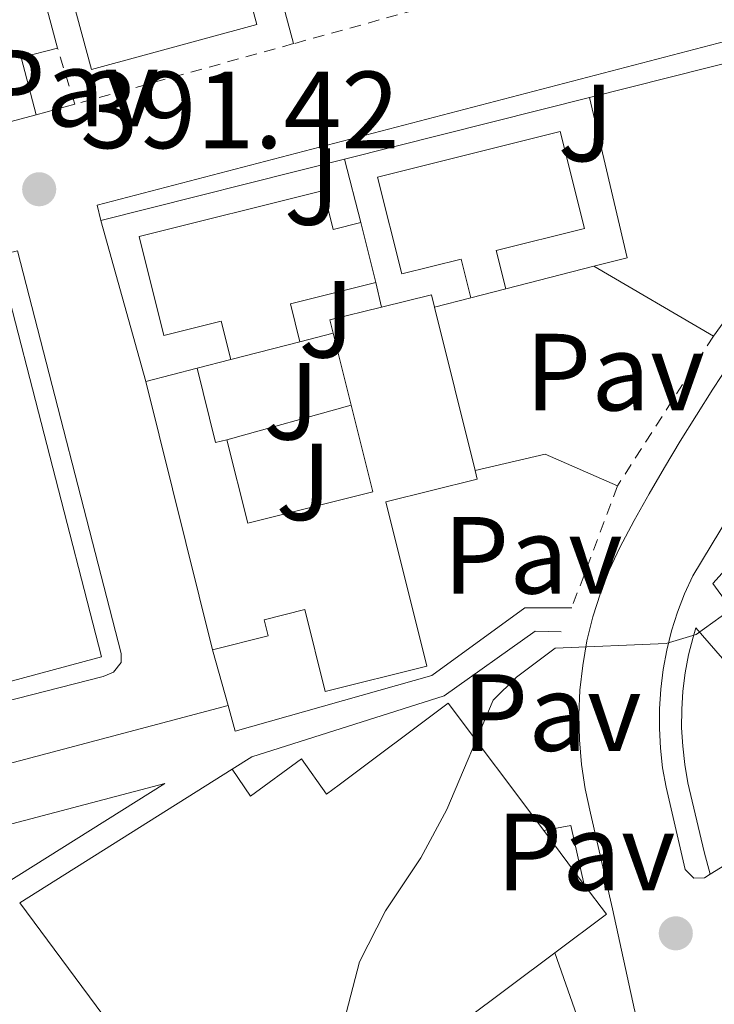
# Model space of a CAD drawing. Units: metres. Extents: x 605282 to 608788, y 4645945 to 4648305.
# Drawn here: x 608244 to 608307, y 4646533 to 4646623 of the extents above; entities that cross this region are included whole.
import ezdxf
from ezdxf.enums import TextEntityAlignment as Align

# ---------------------------------------------------------------- set-up
doc = ezdxf.new("R2010")
doc.units = ezdxf.units.M
doc.header["$MEASUREMENT"] = 0
doc.linetypes.add('DGN Style 2', pattern=[1.7399219301090239, 1.043953158065414, -0.6959687720436097])
for name, color, linetype, lineweight in [('Cota de punto acotado terreno', 7, 'Continuous', 0), ('Curva de nivel intermedia', 30, 'Continuous', 0), ('Edificio', 1, 'Continuous', 13), ('Estanque', 4, 'Continuous', 0), ('Línea  de muro-pared o tapia', 1, 'Continuous', 13), ('Línea de bordillo', 7, 'Continuous', 13), ('Pavimento', 7, 'Continuous', 0), ('Punto acotado terreno (símbolo)', 7, 'Continuous', 0), ('Valla', 7, 'DGN Style 2', 0), ('Zona ajardinada', 92, 'Continuous', 0)]:
    doc.layers.add(name, color=color, linetype=linetype, lineweight=lineweight)
doc.styles.add('Style-Arial', font='arial.ttf')

# ---------------------------------------------------------------- blocks, each defined once
blk = doc.blocks.new('5PATER')
at = {"layer": 'Estanque', "linetype": 'Continuous', "lineweight": 0}
h = blk.add_hatch(color=51, dxfattribs=at)
edge = h.paths.add_edge_path()
edge.add_ellipse((0, 0), major_axis=(-0.1095731443231308, -0.1110710700762829), ratio=0.9994222409660317, start_angle=0, end_angle=360)

msp = doc.modelspace()

# ---------------------------------------------------------------- linework, layer by layer
at = {"layer": 'Curva de nivel intermedia', "color": 30, "linetype": 'Continuous', "lineweight": 0, "elevation": 395.0000000000001, "flags": 128}
msp.add_lwpolyline([(608186.9900000007, 4646462.37), (608209.11, 4646470.589999998), (608213.7200000011, 4646472.899999999), (608222.2400000016, 4646478.499999999), (608231.0599999995, 4646485.77), (608235.5000000007, 4646489.009999999), (608244.5100000009, 4646494.470000002), (608254.1399999999, 4646499.699999999), (608258.74, 4646502.67), (608262.8400000016, 4646505.529999998), (608270.7499999995, 4646512.440000001), (608273.1900000004, 4646516.820000002), (608273.2400000017, 4646531.210000001), (608274.6600000011, 4646536.59), (608277.0199999993, 4646541.260000001), (608280.2699999993, 4646546.089999998), (608282.6200000006, 4646550.500000001), (608286.8600000008, 4646560.51), (608288.9999999999, 4646562.59), (608292.5300000014, 4646565.26), (608302.6600000013, 4646565.680000001), (608305.4000000015, 4646566.5), (608310.7200000014, 4646570.329999999)], dxfattribs=at)
at = {"layer": 'Edificio', "color": 51, "linetype": 'Continuous', "lineweight": 13, "extrusion": (0.002123375358511271, -0.007981844719583077, 0.9999658901342382), "elevation": -35402.14655890755, "flags": 128}
msp.add_lwpolyline([(608242.3799267095, 4646494.881655633), (608244.8700909715, 4646485.521357457)], dxfattribs=at)
at = {"layer": 'Edificio', "color": 51, "linetype": 'Continuous', "lineweight": 13, "extrusion": (0.324029723504002, -0.02655666346508888, 0.9456740886328239), "elevation": 74064.88250765603, "flags": 128}
msp.add_lwpolyline([(4680776.336901109, -214219.7732311795), (4680775.196985104, -214216.3283086114), (4680770.087218949, -214218.2353193187)], dxfattribs=at)
at = {"layer": 'Edificio', "color": 51, "linetype": 'Continuous', "lineweight": 13, "extrusion": (-0.006281518196962033, -0.001666368519213843, 0.9999788826495786), "elevation": -11168.2523804745, "flags": 128}
msp.add_lwpolyline([(608235.6038454451, 4646601.810885175), (608219.243477243, 4646597.47087915)], dxfattribs=at)
at = {"layer": 'Edificio', "color": 51, "linetype": 'Continuous', "lineweight": 13, "extrusion": (0.003422839349364749, -0.013716341626283, 0.9999000680783953), "elevation": -61257.55236002025, "flags": 128}
msp.add_lwpolyline([(608271.2446593721, 4646195.504072629), (608269.8743935459, 4646200.994589143)], dxfattribs=at)
at = {"layer": 'Edificio', "color": 51, "linetype": 'Continuous', "lineweight": 13, "extrusion": (0.4012189403375648, -0.4582547364345622, 0.7931115674668295), "elevation": -1884960.810809419, "flags": 128}
msp.add_lwpolyline([(3518513.471754219, 2455159.061407575), (3518515.110515261, 2455163.067473258), (3518522.264518191, 2455158.421093798)], dxfattribs=at)
at = {"layer": 'Edificio', "color": 51, "linetype": 'Continuous', "lineweight": 13, "flags": 128}
for points, elevation in [([(608284.8200000003, 4646597.25), (608288.0099999999, 4646598.07)], 395.3300000000018), ([(608262.9000000004, 4646591.619999999), (608269.2100000001, 4646593.24)], 395.179999999993), ([(608259.8200000003, 4646590.83), (608261.5099999999, 4646584.039999999), (608262.5499999998, 4646584.300000001)], 395.4499999999971)]:
    msp.add_lwpolyline(points, dxfattribs=dict(at, elevation=elevation))
at = {"layer": 'Edificio', "color": 51, "linetype": 'Continuous', "lineweight": 13, "extrusion": (0.00828548539729868, 0.00203503150453222, 0.99996360402692), "elevation": 14894.60303601264, "flags": 128}
msp.add_lwpolyline([(608252.4865883291, 4646575.720579208), (608257.0367635686, 4646576.850581547), (608257.3167539578, 4646575.710579188)], dxfattribs=at)
at = {"layer": 'Edificio', "color": 51, "linetype": 'Continuous', "lineweight": 13, "extrusion": (0.01560839193763626, -0.02893103609087465, 0.9994595405777212), "elevation": -124538.0632899668, "flags": 128}
msp.add_lwpolyline([(2741584.721389583, 3798556.929929449), (2741585.036631963, 3798558.146737669), (2741589.754976774, 3798556.929929449)], dxfattribs=at)
at = {"layer": 'Edificio', "color": 51, "linetype": 'Continuous', "lineweight": 13, "extrusion": (0.0006286191137102175, -0.002526337192835403, 0.9999966112234571), "elevation": -10957.75327923952, "flags": 128}
msp.add_lwpolyline([(608281.1291579717, 4646583.545174041), (608284.8391823836, 4646568.63512646)], dxfattribs=at)
at = {"layer": 'Edificio', "color": 51, "linetype": 'Continuous', "lineweight": 13, "extrusion": (0.006453954765209393, -0.02581581905933636, 0.9996458822774115), "elevation": -115631.2301556872, "flags": 128}
msp.add_lwpolyline([(1717075.336673049, 4358790.42880055), (1717075.336673049, 4358797.193089129)], dxfattribs=at)
at = {"layer": 'Edificio', "color": 51, "linetype": 'Continuous', "lineweight": 13, "extrusion": (0.03799328749497002, 0.009721097006667196, 0.9992307092850539), "elevation": 68674.89620560574, "flags": 128}
msp.add_lwpolyline([(4350801.730886023, -1739706.212691153), (4350801.730886023, -1739711.057502811)], dxfattribs=at)
at = {"layer": 'Edificio', "color": 51, "linetype": 'Continuous', "lineweight": 13, "extrusion": (-0.001913613355343662, 0.007679508915507271, 0.9999686811229355), "elevation": 34915.18895906381, "flags": 128}
msp.add_lwpolyline([(608260.8837395383, 4646433.991905759), (608254.7733679918, 4646458.512628824)], dxfattribs=at)
at = {"layer": 'Edificio', "color": 51, "linetype": 'Continuous', "lineweight": 13, "extrusion": (0.001477530118380086, 0.0009291684249299719, 0.9999984767742336), "elevation": 5614.947771865363, "flags": 128}
msp.add_lwpolyline([(608242.3667885942, 4646538.788572092), (608261.7668265188, 4646550.988577357)], dxfattribs=at)
at = {"layer": 'Edificio', "color": 51, "linetype": 'Continuous', "lineweight": 13, "extrusion": (0.01259131021081647, -0.01684513122886134, 0.999778825771509), "elevation": -70207.75358336382, "flags": 128}
msp.add_lwpolyline([(3269133.68271805, 3356824.142496356), (3269133.68271805, 3356817.961121105)], dxfattribs=at)
at = {"layer": 'Edificio', "color": 51, "linetype": 'Continuous', "lineweight": 13, "extrusion": (0.02057856317637173, -0.01052318605640814, 0.9997328569637083), "elevation": -35973.97057490004, "flags": 128}
msp.add_lwpolyline([(4413966.995227132, 1573528.591013457), (4413965.510990628, 1573525.562425996), (4413960.219106608, 1573528.158358105)], dxfattribs=at)
at = {"layer": 'Edificio', "color": 51, "linetype": 'Continuous', "lineweight": 13, "extrusion": (-0.1038786359893168, 0.1567052651113148, 0.9821673426007361), "elevation": 665345.7961673038, "flags": 128}
msp.add_lwpolyline([(-3074316.649870744, -3473646.774703848), (-3074280.183678335, -3473644.64714393), (-3074278.461147208, -3473678.156212651)], dxfattribs=at)
at = {"layer": 'Edificio', "color": 1, "linetype": 'Continuous', "lineweight": 13}
for points in [[(608265.29, 4646622.220000001, 396.1499999999942), (608250.1900000004, 4646618.119999999, 396.7700000000041), (608247.0300000003, 4646629.720000001, 396.7700000000041), (608262.1399999997, 4646633.82, 396.1100000000006)], [(608287.1299999999, 4646601.59, 397.2299999999959), (608288.0099999999, 4646598.07, 395.3300000000018), (608284.8200000003, 4646597.25, 395.3300000000018), (608283.9400000004, 4646600.800000001, 397.6499999999942), (608278.5099999999, 4646599.449999999, 398.2700000000041), (608276.3099999996, 4646608.289999999, 398.2700000000041), (608292.9900000002, 4646612.449999999, 397.8099999999977), (608295.1900000004, 4646603.600000001, 397.8099999999977)], [(608271.3600000005, 4646607.050000001, 397.8500000000058), (608272.2400000002, 4646603.51, 398.929999999993), (608274.79, 4646604.140000001, 394.8699999999953), (608276.1600000003, 4646598.65, 394.7899999999936), (608268.3499999996, 4646596.710000001, 397.6199999999953), (608269.2100000001, 4646593.24, 395.179999999993), (608262.9000000004, 4646591.619999999, 395.179999999993), (608262.0199999996, 4646595.130000001, 398.1199999999953), (608256.7699999996, 4646593.82, 398.3899999999995), (608254.5199999996, 4646602.859999999, 398.3099999999977)], [(608277.0700000003, 4646578.609999999, 398.6600000000035), (608280.7999999998, 4646563.609999999, 398.6999999999971), (608271.5199999996, 4646561.300000001, 398.6600000000035), (608269.6600000003, 4646568.77, 398.0399999999936), (608265.9500000002, 4646567.850000001, 395.2200000000012), (608266.3200000003, 4646566.380000001, 395.2599999999948), (608261.2400000002, 4646565.109999999, 395.8399999999965), (608255.1299999999, 4646589.630000001, 395.6399999999995), (608259.8200000003, 4646590.83, 395.4499999999971), (608261.5099999999, 4646584.039999999, 395.4499999999971), (608262.5499999998, 4646584.300000001, 395.4499999999971), (608264.4500000002, 4646576.680000001, 395.4900000000052), (608275.8600000005, 4646579.52, 398.3899999999995), (608273.8799999999, 4646587.460000001, 398.6000000000058), (608272.2400000002, 4646594.02, 398.7799999999988), (608271.9400000004, 4646595.24, 398.820000000007), (608276.6699999999, 4646596.41, 398.7799999999988), (608281.2199999997, 4646597.539999999, 398.7400000000052), (608281.5, 4646596.4, 398.7400000000052), (608285.2100000001, 4646581.49, 398.6999999999971), (608285.4100000003, 4646580.689999999, 398.6999999999971)], [(608282.7599999999, 4646560.24, 405.1699999999983), (608291.4800000006, 4646548.59, 404.8699999999953), (608295.1799999997, 4646543.640000001, 404.7400000000052), (608297.2000000002, 4646540.939999999, 404.6699999999983), (608292.4800000006, 4646537.41, 404.7299999999959), (608263.2400000002, 4646515.52, 405.1300000000047), (608243.6200000001, 4646542, 398.8300000000018), (608263.0199999996, 4646554.199999999, 398.7899999999936), (608264.6900000004, 4646551.74, 398.6699999999983), (608269.3600000005, 4646555.140000001, 398.5899999999965), (608271.6500000004, 4646551.92, 398.5899999999965), (608272.7999999998, 4646552.779999999, 399.2700000000041)]]:
    msp.add_polyline3d(points, close=True, dxfattribs=at)
at = {"layer": 'Edificio', "color": 51, "linetype": 'Continuous', "lineweight": 13}
for points in [[(608250.1900000004, 4646618.119999999, 396.7700000000041), (608247.0300000003, 4646629.720000001, 396.7700000000041), (608262.1399999997, 4646633.82, 396.1100000000006), (608265.29, 4646622.220000001, 396.1499999999942), (608250.1900000004, 4646618.119999999, 396.7700000000041)], [(608288.0099999999, 4646598.07, 395.3300000000018), (608287.1299999999, 4646601.59, 397.2299999999959), (608295.1900000004, 4646603.600000001, 397.8099999999977), (608292.9900000002, 4646612.449999999, 397.8099999999977), (608276.3099999996, 4646608.289999999, 398.2700000000041), (608278.5099999999, 4646599.449999999, 398.2700000000041), (608283.9400000004, 4646600.800000001, 397.6499999999942), (608284.8200000003, 4646597.25, 395.3300000000018)], [(608274.79, 4646604.140000001, 394.8699999999953), (608272.2400000002, 4646603.51, 398.929999999993), (608271.3600000005, 4646607.050000001, 397.8500000000058), (608254.5199999996, 4646602.859999999, 398.3099999999977), (608256.7699999996, 4646593.82, 398.3899999999995), (608262.0199999996, 4646595.130000001, 398.1199999999953), (608262.9000000004, 4646591.619999999, 395.179999999993)], [(608262.5499999998, 4646584.300000001, 395.4499999999971), (608264.4500000002, 4646576.680000001, 395.4900000000052), (608275.8600000005, 4646579.52, 398.3899999999995), (608273.8799999999, 4646587.460000001, 398.6000000000058)], [(608319.4500000002, 4646564.470000001, 404.5800000000018), (608317.25, 4646567.58, 404.5200000000041), (608315.2800000003, 4646565.92, 402.7799999999988), (608316.1399999997, 4646564.779999999, 402.7400000000052), (608313.2100000001, 4646562.5, 402.6300000000047), (608306.9199999999, 4646571.17, 402.8600000000006), (608319.4100000003, 4646585.02, 406.1499999999942)], [(608285.2100000001, 4646581.49, 398.6999999999971), (608285.4100000003, 4646580.689999999, 398.6999999999971), (608277.0700000003, 4646578.609999999, 398.6600000000035), (608280.7999999998, 4646563.609999999, 398.6999999999971), (608271.5199999996, 4646561.300000001, 398.6600000000035), (608269.6600000003, 4646568.77, 398.0399999999936), (608265.9500000002, 4646567.850000001, 395.2200000000012), (608266.3200000003, 4646566.380000001, 395.2599999999948), (608261.2400000002, 4646565.109999999, 395.8399999999965)], [(608263.0199999996, 4646554.199999999, 398.7899999999936), (608264.6900000004, 4646551.74, 398.6699999999983), (608269.3600000005, 4646555.140000001, 398.5899999999965), (608271.6500000004, 4646551.92, 398.5899999999965), (608272.7999999998, 4646552.779999999, 399.2700000000041), (608282.7599999999, 4646560.24, 405.1699999999983), (608291.4800000006, 4646548.59, 404.8699999999953)]]:
    msp.add_polyline3d(points, dxfattribs=at)
at = {"layer": 'Edificio', "color": 1, "linetype": 'Continuous', "lineweight": 13}
for points in [[(608244.5899999999, 4646629.439999999, 395.0099999999948), (608247.0800000001, 4646620.08, 394.929999999993), (608243.7400000002, 4646619.210000001, 396.0500000000029), (608245.1200000001, 4646613.970000001, 395.429999999993), (608228.7599999999, 4646609.630000001, 395.320000000007)], [(608313.2100000001, 4646562.5, 402.6300000000047), (608306.9199999999, 4646571.17, 402.8600000000006), (608319.4100000003, 4646585.02, 406.1499999999942)]]:
    msp.add_polyline3d(points, dxfattribs=at)
at = {"layer": 'Línea  de muro-pared o tapia', "color": 1, "linetype": 'Continuous', "lineweight": 13, "extrusion": (0.005160342714768544, -0.01922480619068878, 0.9998018692170948), "elevation": -85797.34163571896, "flags": 128}
msp.add_lwpolyline([(1792082.533379193, 4329244.302453645), (1792082.533379193, 4329220.690691746)], dxfattribs=at)
at = {"layer": 'Línea  de muro-pared o tapia', "color": 1, "linetype": 'Continuous', "lineweight": 13, "extrusion": (-0.01133866192275498, -0.002856188175706938, 0.9999316361306441), "elevation": -19775.11429105808, "flags": 128}
msp.add_lwpolyline([(608238.6389147643, 4646572.391520482), (608261.030536869, 4646578.031543489)], dxfattribs=at)
at = {"layer": 'Línea  de muro-pared o tapia', "color": 1, "linetype": 'Continuous', "lineweight": 13, "extrusion": (-0.003296439360163506, 0.01288992315090279, 0.9999114877671468), "elevation": 58283.05283663707, "flags": 128}
msp.add_lwpolyline([(608293.6625953015, 4646250.299481937), (608297.0832360592, 4646235.658265566), (608294.0332526335, 4646234.87820076)], dxfattribs=at)
at = {"layer": 'Línea  de muro-pared o tapia', "color": 1, "linetype": 'Continuous', "lineweight": 13, "extrusion": (-0.0114156646844639, -0.00287444794209422, 0.9999307076737068), "elevation": -19906.79939048094, "flags": 128}
msp.add_lwpolyline([(608215.8946486439, 4646566.294994211), (608238.1362816977, 4646571.895017345)], dxfattribs=at)
at = {"layer": 'Línea  de muro-pared o tapia', "color": 1, "linetype": 'Continuous', "lineweight": 13, "flags": 128}
for points, elevation in [([(608274.79, 4646604.140000001), (608273.2800000003, 4646609.92)], 393.8600000000006), ([(608276.1600000003, 4646598.65), (608276.6699999999, 4646596.41)], 393.8600000000006), ([(608284.8200000003, 4646597.25), (608281.5, 4646596.4)], 395.179999999993), ([(608272.2400000002, 4646594.02), (608269.2100000001, 4646593.24)], 395.1399999999995), ([(608262.9000000004, 4646591.619999999), (608259.8200000003, 4646590.83)], 395.1399999999995), ([(608262.5499999998, 4646584.300000001), (608273.8799999999, 4646587.460000001)], 394.4400000000023), ([(608291.4800000006, 4646548.59), (608293.9500000002, 4646549.050000001), (608295.1799999997, 4646543.640000001)], 399.5099999999948)]:
    msp.add_lwpolyline(points, dxfattribs=dict(at, elevation=elevation))
at = {"layer": 'Línea  de muro-pared o tapia', "color": 1, "linetype": 'Continuous', "lineweight": 13, "extrusion": (-0.0007035802601328075, 0.00252704010294747, 0.9999965595156494), "elevation": 11707.44068128365, "flags": 128}
msp.add_lwpolyline([(608255.2561531449, 4646574.881206456), (608251.166126014, 4646589.571253359)], dxfattribs=at)
at = {"layer": 'Línea  de muro-pared o tapia', "color": 1, "linetype": 'Continuous', "lineweight": 13, "extrusion": (0.004670872195936358, 0.001204072907711357, 0.999988366513012), "elevation": 8831.213805285286, "flags": 128}
msp.add_lwpolyline([(608279.5287803364, 4646590.804870019), (608287.5588795756, 4646592.874871519)], dxfattribs=at)
at = {"layer": 'Línea  de muro-pared o tapia', "color": 1, "linetype": 'Continuous', "lineweight": 13, "extrusion": (0.005454765497180276, -0.003189016608605307, 0.9999800376539728), "elevation": -11104.88065606726, "flags": 128}
msp.add_lwpolyline([(608284.8348897261, 4646588.353910911), (608295.7651634983, 4646581.963878416)], dxfattribs=at)
at = {"layer": 'Línea  de muro-pared o tapia', "color": 1, "linetype": 'Continuous', "lineweight": 13, "extrusion": (-0.03981471963204646, 0.07040775056141821, 0.9967234003280462), "elevation": 303329.8727346499, "flags": 128}
msp.add_lwpolyline([(-2816701.977317932, -3732949.444452929), (-2816708.273001241, -3732947.589979507), (-2816712.603054191, -3732941.779296117)], dxfattribs=at)
at = {"layer": 'Línea  de muro-pared o tapia', "color": 1, "linetype": 'Continuous', "lineweight": 13, "extrusion": (-0.00403814916158213, 0.01453164944549565, 0.9998862557889984), "elevation": 65459.24095453873, "flags": 128}
msp.add_lwpolyline([(608259.2881836437, 4646099.350852749), (608257.8678721378, 4646104.461392371)], dxfattribs=at)
at = {"layer": 'Línea  de muro-pared o tapia', "color": 1, "linetype": 'Continuous', "lineweight": 13}
for points in [[(608294.04, 4646568.949999999, 395.4499999999971), (608289.7400000002, 4646568.939999999, 395.0599999999977), (608281.25, 4646562.77, 395.0599999999977), (608263.3099999996, 4646557.67, 393.3999999999942), (608262.6600000003, 4646560, 393.3600000000006)], [(608263.0199999996, 4646554.199999999, 395.9900000000052), (608264.8200000003, 4646555.310000001, 395.9900000000052), (608282.3899999997, 4646560.890000001, 395.9900000000052), (608290.7000000002, 4646566.82, 395.679999999993), (608293.0599999996, 4646566.730000001, 395.6100000000006)]]:
    msp.add_polyline3d(points, dxfattribs=at)
at = {"layer": 'Línea de bordillo', "color": 7, "linetype": 'Continuous', "lineweight": 13, "flags": 128}
for points, elevation in [([(608248.6499999982, 4646614.940000003), (608245.120000001, 4646613.969999999)], 391.6499999999942), ([(608241.7899999984, 4646563.850000001), (608242.1599999993, 4646562.040000001), (608251.1000000001, 4646564.460000002), (608241.6200000007, 4646601.120000001)], 391.5099999999948), ([(608294.8899999995, 4646530.580000003), (608292.48, 4646537.410000001)], 397.6999999999972)]:
    msp.add_lwpolyline(points, dxfattribs=dict(at, elevation=elevation))
at = {"layer": 'Línea de bordillo', "color": 7, "linetype": 'Continuous', "lineweight": 13}
for points in [[(608327.7199999976, 4646625.84, 392.4400000000023), (608250.6799999999, 4646605.719999999, 391.5500000000029), (608251.0399999976, 4646604.320000002, 391.6600000000036)], [(608295.6700000018, 4646615.56, 392.3099999999977), (608328.5, 4646623.850000002, 392.6600000000035), (608330.2199999989, 4646621.460000001, 392.6999999999971), (608327.949999998, 4646619.080000003, 392.800000000003), (608325.6999999993, 4646616.670000004, 392.8899999999995), (608323.4899999987, 4646614.230000001, 392.9799999999959), (608321.3099999971, 4646611.77, 393.070000000007), (608319.1599999992, 4646609.280000002, 393.1499999999943), (608317.0399999979, 4646606.750000001, 393.2299999999959), (608314.9600000015, 4646604.210000002, 393.3099999999977), (608312.9099999996, 4646601.630000001, 393.3899999999994), (608310.8999999979, 4646599.030000002, 393.4600000000063), (608308.9099999988, 4646596.4, 393.5200000000042), (608306.9699999985, 4646593.750000001, 393.5899999999966)], [(608241.6200000007, 4646601.120000001, 391.3500000000059), (608243.4299999991, 4646601.539999999, 391.3500000000059), (608252.8799999993, 4646564.760000004, 391.5000000000002), (608252.8900000005, 4646563.949999999, 391.5000000000002), (608252.1999999998, 4646563.050000001, 391.5000000000002), (608251.2399999987, 4646562.649999999, 391.5000000000002), (608219.6700000013, 4646554.580000003, 392.1100000000005), (608151.0199999999, 4646536.910000001, 392.1399999999995), (608149.86, 4646536.719999999, 392.1399999999995), (608149.1600000003, 4646536.989999999, 392.1100000000005), (608148.2699999984, 4646537.800000001, 392.1100000000005), (608135.1299999978, 4646573.370000001, 391.270000000004), (608137.3799999986, 4646573.95, 391.270000000004)], [(608309.0499999993, 4646497.890000002, 399.3000000000029), (608305.0199999993, 4646512.530000002, 397.7899999999937), (608299.769999999, 4646532.219999999, 397.520000000004), (608297.7600000018, 4646541.440000001, 397.2100000000065), (608295.7600000012, 4646550.170000002, 396.550000000003), (608295.2699999996, 4646552.390000002, 396.2899999999936), (608294.9299999997, 4646554.63, 396.0399999999937), (608294.7399999975, 4646556.890000001, 395.8000000000029), (608294.6900000006, 4646559.16, 395.5800000000019), (608294.789999999, 4646561.420000002, 395.3699999999955), (608295.0399999993, 4646563.680000001, 395.1799999999931), (608295.4299999982, 4646565.91, 395.0099999999949), (608295.9699999992, 4646568.120000003, 394.8500000000059), (608296.6499999987, 4646570.280000002, 394.7200000000012), (608297.4600000001, 4646572.390000002, 394.6000000000059), (608298.4200000011, 4646574.45, 394.5000000000001), (608299.7499999988, 4646576.910000001, 394.4199999999982), (608301.1200000012, 4646579.340000001, 394.3300000000018), (608302.5199999983, 4646581.760000002, 394.2400000000052), (608303.9499999988, 4646584.16, 394.1399999999994), (608305.4200000018, 4646586.530000002, 394.0500000000029), (608306.9100000004, 4646588.899999999, 393.949999999997), (608308.4400000015, 4646591.239999999, 393.8500000000059)], [(608306.6900000012, 4646544.590000001, 397.0200000000042), (608306.1700000005, 4646544.260000003, 396.9700000000012), (608305.1999999982, 4646544.250000001, 396.9299999999931), (608304.399999998, 4646545.02, 396.8500000000058), (608302.659999999, 4646552.550000003, 396.1900000000023), (608302.3399999995, 4646554.330000003, 396.0399999999937), (608302.1299999993, 4646556.120000003, 395.8899999999994), (608302.0399999977, 4646557.920000002, 395.7299999999959), (608302.0399999977, 4646559.719999999, 395.570000000007), (608302.1600000006, 4646561.520000001, 395.4199999999982), (608302.390000001, 4646563.309999999, 395.2599999999947), (608302.7199999995, 4646565.080000003, 395.1000000000058), (608303.1599999998, 4646566.830000003, 394.9499999999972), (608303.6999999983, 4646568.550000002, 394.7899999999935), (608304.350000001, 4646570.230000001, 394.6399999999995), (608305.0899999987, 4646571.870000001, 394.4900000000052), (608315.0599999976, 4646588.34, 393.5200000000042)], [(608306.6900000012, 4646544.590000001, 397.0200000000042), (608306.1200000013, 4646546.63, 396.9700000000012), (608304.6499999983, 4646552.960000002, 396.1900000000023), (608304.36, 4646554.620000003, 396.0399999999937), (608304.1700000024, 4646556.29, 395.8899999999994), (608304.0699999994, 4646557.969999999, 395.7299999999959), (608304.0799999983, 4646559.649999999, 395.570000000007), (608304.1900000002, 4646561.320000002, 395.4199999999982), (608304.399999998, 4646562.989999998, 395.2599999999947), (608304.7100000009, 4646564.640000001, 395.1000000000058), (608305.12, 4646566.27, 394.9499999999972), (608305.3799999993, 4646567.11, 394.8600000000005), (608313.6900000018, 4646557.56, 397.2599999999949), (608319.4499999997, 4646564.470000001, 397.2599999999949)], [(608320.089999999, 4646563.570000002, 398.8200000000071), (608320.2299999997, 4646562.180000001, 398.7899999999937), (608320.1200000002, 4646561.460000002, 398.7100000000063), (608319.480000001, 4646559.760000004, 398.7100000000063), (608311.2600000022, 4646547.420000004, 397.5099999999949), (608306.6900000012, 4646544.590000001, 397.0200000000042)], [(608262.6600000005, 4646560, 391.9100000000035), (608228.5300000014, 4646550.960000001, 392.3399999999965), (608152.609999999, 4646530.719999999, 392.179999999993), (608151.7999999999, 4646530.100000002, 392.179999999993), (608151.5699999997, 4646529.49, 392.179999999993), (608151.6900000004, 4646528.830000003, 392.179999999993), (608161.3999999978, 4646502.730000001, 392.9199999999984), (608177.1099999989, 4646472.730000002, 394.1999999999972), (608188.3999999987, 4646451.660000001, 395.5099999999949), (608198.3500000021, 4646436.989999999, 396.7100000000065), (608207.7399999977, 4646423.590000002, 397.7500000000001), (608219.0399999986, 4646423.820000002, 398.0599999999977), (608235.2399999971, 4646436.149999999, 398.3300000000019), (608263.1599999989, 4646457.190000003, 398.4499999999973), (608289.0399999978, 4646477.460000002, 399.2200000000014), (608307.390000001, 4646491.4, 399.4600000000065)], [(608207.6399999993, 4646526.210000001, 392.6499999999942), (608204.4099999995, 4646539.050000002, 392.6100000000007), (608256.8899999993, 4646552.899999999, 392.5700000000071), (608224.6900000015, 4646532.690000003, 392.5700000000071), (608207.6399999993, 4646526.210000001, 392.6499999999942)]]:
    msp.add_polyline3d(points, dxfattribs=at)
at = {"layer": 'Valla', "color": 7, "linetype": 'DGN Style 2', "lineweight": 0, "extrusion": (-0.001038939607051332, -0.0002876258978824875, 0.9999994189377492), "elevation": -1576.312997354339, "flags": 128}
msp.add_lwpolyline([(608286.5991291992, 4646625.168816092), (608268.7191180702, 4646620.218815888)], dxfattribs=at)
at = {"layer": 'Valla', "color": 7, "linetype": 'DGN Style 2', "lineweight": 0, "extrusion": (-0.0009291367094740381, -0.000257499618414226, 0.9999995351993528), "elevation": -1369.537905423849, "flags": 128}
msp.add_lwpolyline([(608268.7417846703, 4646620.281394043), (608248.7517747169, 4646614.741393857)], dxfattribs=at)
at = {"layer": 'Valla', "color": 7, "linetype": 'DGN Style 2', "lineweight": 0, "elevation": 392.1100000000006, "flags": 128}
msp.add_lwpolyline([(608248.6500000004, 4646614.939999999), (608247.0800000001, 4646620.08)], dxfattribs=at)
at = {"layer": 'Valla', "color": 7, "linetype": 'DGN Style 2', "lineweight": 0, "extrusion": (0.005308707005832777, 0.00829978421026199, 0.9999514644281439), "elevation": 42190.04973856636, "flags": 128}
msp.add_lwpolyline([(608296.3004653308, 4646403.621498426), (608287.5497392158, 4646389.94102722)], dxfattribs=at)
at = {"layer": 'Valla', "color": 7, "linetype": 'DGN Style 2', "lineweight": 0, "extrusion": (0.0079949989635905, 0.02126899246107923, 0.9997418216476005), "elevation": 104086.4980901637, "flags": 128}
msp.add_lwpolyline([(1065552.973214138, -4562290.662565621), (1065552.973214138, -4562278.779817621)], dxfattribs=at)

# ---------------------------------------------------------------- block references
at = {"layer": 'Punto acotado terreno (símbolo)', "color": 7, "linetype": 'Continuous', "lineweight": 0, "xscale": 10, "yscale": 10, "zscale": 10}
for p in [(608245.3999999982, 4646607.180000001, 391.4199999999987), (608303.5399999997, 4646539.199999999, 397.3300000000018)]:
    msp.add_blockref('5PATER', p, dxfattribs=at)

# ---------------------------------------------------------------- texts
at = {"layer": 'Cota de punto acotado terreno', "color": 7, "linetype": 'Continuous', "lineweight": 0, "style": 'Style-Arial'}
msp.add_text('391.42', height=7.000000000000002, dxfattribs=at).set_placement((608249.1499999992, 4646610.930000001, 391.4199999999983))
at = {"layer": 'Pavimento', "color": 7, "linetype": 'Continuous', "lineweight": 0, "style": 'Style-Arial'}
for p in [(608248.1457062569, 4646616.420010001, 391.6300000000047), (608297.9757062559, 4646590.470009998, 393.6399999999995), (608290.485706258, 4646573.740009999, 393.8899999999995), (608292.2157062581, 4646559.370010001, 395.3500000000058), (608295.315706256, 4646546.630009998, 396.8000000000029)]:
    msp.add_text('Pav', height=7.000000000000002, dxfattribs=at).set_placement(p, align=Align.MIDDLE_CENTER)
at = {"layer": 'Zona ajardinada', "color": 92, "linetype": 'Continuous', "lineweight": 0, "style": 'Style-Arial'}
for p in [(608295.3069051362, 4646613.240009996, 392.3999999999942), (608270.3069051359, 4646607.430009999, 392.0099999999948), (608271.6369051357, 4646595.300009998, 392.6699999999983), (608268.4269051339, 4646587.810009996, 392.5899999999965), (608269.556905137, 4646580.450009998, 392.570000000007)]:
    msp.add_text('J', height=7.000000000000002, dxfattribs=at).set_placement(p, align=Align.MIDDLE_CENTER)

doc.saveas('drawing.dxf')
